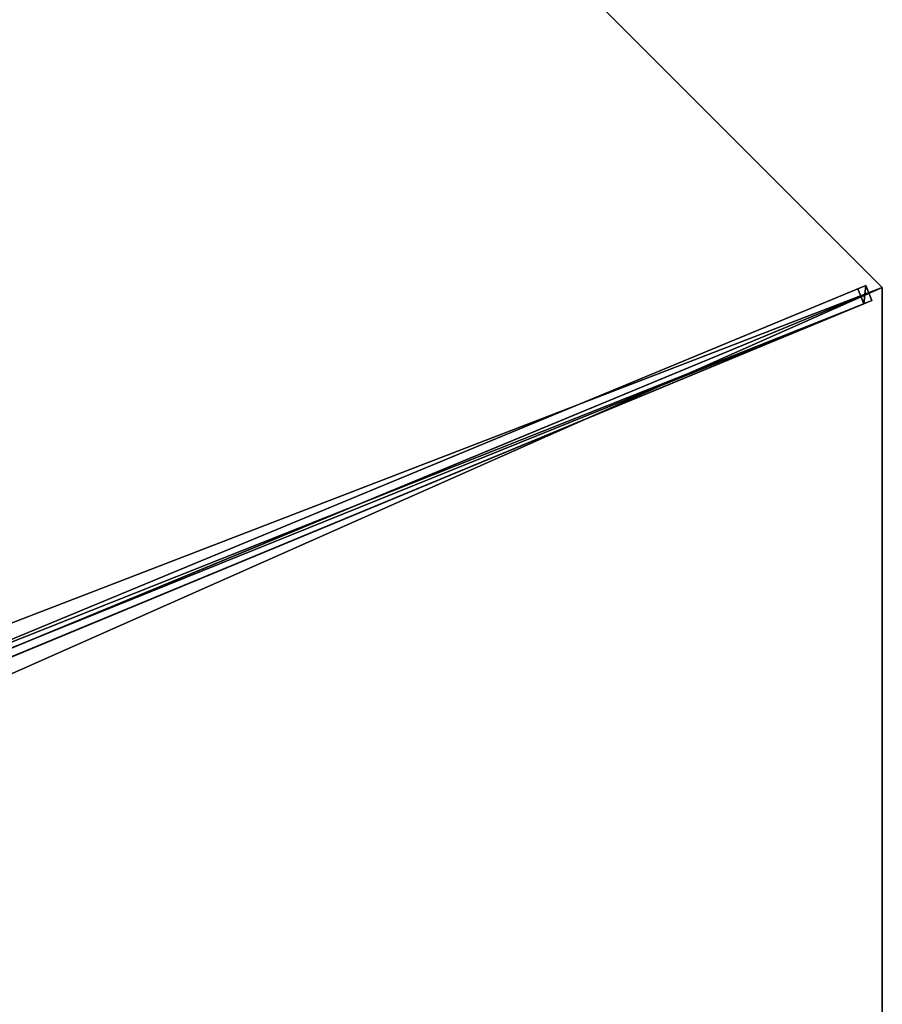
# Model space of a CAD drawing. Units: centimetres. Extents: x -472 to 472, y -472 to 472.
# Drawn here: x 324 to 405, y 0 to 92 of the extents above; entities that cross this region are included whole.
import ezdxf

# ---------------------------------------------------------------- set-up
doc = ezdxf.new("R2010")
doc.units = ezdxf.units.CM
doc.layers.get('0').update_dxf_attribs({"color": 144})

# ---------------------------------------------------------------- blocks, each defined once
blk = doc.blocks.new('Streben. May Parasols_ www.may-online.com')
for p, q in [((123.744, -123.744, 205), (175, 0, 205)), ((3.811, -2.751, 253.417), (123.312, -122.252, 204.974)), ((2.751, -3.811, 253.417), (122.252, -123.312, 204.974)), ((4.243, -4.243, 253.443), (123.744, -123.744, 205)), ((50.808, -49.747, 231.245), (122.728, -121.667, 202.09)), ((49.747, -50.808, 231.245), (121.667, -122.728, 202.09)), ((122.728, -121.667, 202.09), (121.667, -122.728, 202.09)), ((123.312, -122.252, 204.974), (122.728, -121.667, 202.09)), ((121.667, -122.728, 202.09), (122.252, -123.312, 204.974)), ((122.252, -123.312, 204.974), (123.312, -122.252, 204.974))]:
    blk.add_line(p, q)
mesh = blk.add_polyface()
corners = [(122.252, -123.312, 204.974), (3.811, -2.751, 253.417), (2.751, -3.811, 253.417), (123.312, -122.252, 204.974)]
mesh.append_faces([[corners[k] for k in face] for face in [(0, 1, 2), (1, 0, 3)]], dxfattribs={"vtx0": -1})
mesh = blk.add_polyface()
corners = [(50.808, -49.747, 231.245), (123.312, -122.252, 204.974), (122.728, -121.667, 202.09), (3.811, -2.751, 253.417), (3.227, -2.166, 250.533)]
mesh.append_faces([[corners[k] for k in face] for face in [(0, 1, 2), (3, 0, 4)]], dxfattribs={"vtx0": -1})
mesh.append_faces([[corners[k] for k in face] for face in [(1, 0, 3)]], dxfattribs={"vtx0": -1, "vtx1": -1})
mesh = blk.add_polyface()
corners = [(2.751, -3.811, 253.417), (121.667, -122.728, 202.09), (122.252, -123.312, 204.974), (49.747, -50.808, 231.245), (2.166, -3.227, 250.533)]
mesh.append_faces([[corners[k] for k in face] for face in [(0, 1, 2), (3, 0, 4)]], dxfattribs={"vtx0": -1})
mesh.append_faces([[corners[k] for k in face] for face in [(1, 0, 3)]], dxfattribs={"vtx0": -1, "vtx1": -1})
mesh = blk.add_polyface()
corners = [(50.808, -49.747, 231.245), (121.667, -122.728, 202.09), (49.747, -50.808, 231.245), (122.728, -121.667, 202.09)]
mesh.append_faces([[corners[k] for k in face] for face in [(0, 1, 2), (1, 0, 3)]], dxfattribs={"vtx0": -1})
mesh = blk.add_polyface()
corners = [(123.312, -122.252, 204.974), (121.667, -122.728, 202.09), (122.728, -121.667, 202.09), (122.252, -123.312, 204.974)]
mesh.append_faces([[corners[k] for k in face] for face in [(0, 1, 2), (1, 0, 3)]], dxfattribs={"vtx0": -1})
blk = doc.blocks.new('Membrane. May Parasols_ www.may-online.com')
for p, q in [((175, 0, 205), (123.744, -123.744, 205)), ((174.997, -0.001, 204.99), (123.743, -123.741, 204.99)), ((123.743, -123.741, 204.99), (4.242, -4.24, 253.434)), ((123.744, -123.744, 205), (4.243, -4.243, 253.443)), ((0, -175, 205), (123.744, -123.744, 205)), ((0.001, -174.997, 204.99), (123.743, -123.741, 204.99)), ((123.744, -123.744, 205), (123.743, -123.741, 204.99))]:
    blk.add_line(p, q)
mesh = blk.add_polyface()
corners = [(123.744, -123.744, 205), (6, 0, 253.443), (4.243, -4.243, 253.443), (175, 0, 205)]
mesh.append_faces([[corners[k] for k in face] for face in [(0, 1, 2), (1, 0, 3)]], dxfattribs={"vtx0": -1})
mesh = blk.add_polyface()
corners = [(123.743, -123.741, 204.99), (175, 0, 205), (123.744, -123.744, 205), (174.997, -0.001, 204.99)]
mesh.append_faces([[corners[k] for k in face] for face in [(0, 1, 2), (1, 0, 3)]], dxfattribs={"vtx0": -1})
mesh = blk.add_polyface()
corners = [(5.997, -0.001, 253.434), (123.743, -123.741, 204.99), (4.242, -4.24, 253.434), (174.997, -0.001, 204.99)]
mesh.append_faces([[corners[k] for k in face] for face in [(0, 1, 2), (1, 0, 3)]], dxfattribs={"vtx0": -1})
mesh = blk.add_polyface()
corners = [(123.744, -123.744, 205), (0, -6, 253.443), (0, -175, 205), (4.243, -4.243, 253.443)]
mesh.append_faces([[corners[k] for k in face] for face in [(0, 1, 2), (1, 0, 3)]], dxfattribs={"vtx0": -1})
mesh = blk.add_polyface()
corners = [(0.001, -5.997, 253.434), (123.743, -123.741, 204.99), (0.001, -174.997, 204.99), (4.242, -4.24, 253.434)]
mesh.append_faces([[corners[k] for k in face] for face in [(0, 1, 2), (1, 0, 3)]], dxfattribs={"vtx0": -1})
mesh = blk.add_polyface()
corners = [(123.743, -123.741, 204.99), (4.243, -4.243, 253.443), (123.744, -123.744, 205), (4.242, -4.24, 253.434)]
mesh.append_faces([[corners[k] for k in face] for face in [(0, 1, 2), (1, 0, 3)]], dxfattribs={"vtx0": -1})
mesh = blk.add_polyface()
corners = [(123.744, -123.744, 205), (0.001, -174.997, 204.99), (123.743, -123.741, 204.99), (0, -175, 205)]
mesh.append_faces([[corners[k] for k in face] for face in [(0, 1, 2), (1, 0, 3)]], dxfattribs={"vtx0": -1})
blk = doc.blocks.new('RIALTO_round_RP4_3500')
at = {"color": 7, "rotation": 67.50000000000001}
for name in ['Streben. May Parasols_ www.may-online.com', 'Membrane. May Parasols_ www.may-online.com']:
    blk.add_blockref(name, (243.2, 0), dxfattribs=at)

msp = doc.modelspace()

# ---------------------------------------------------------------- block references
msp.add_blockref('RIALTO_round_RP4_3500', (0, 0))

doc.saveas('drawing.dxf')
